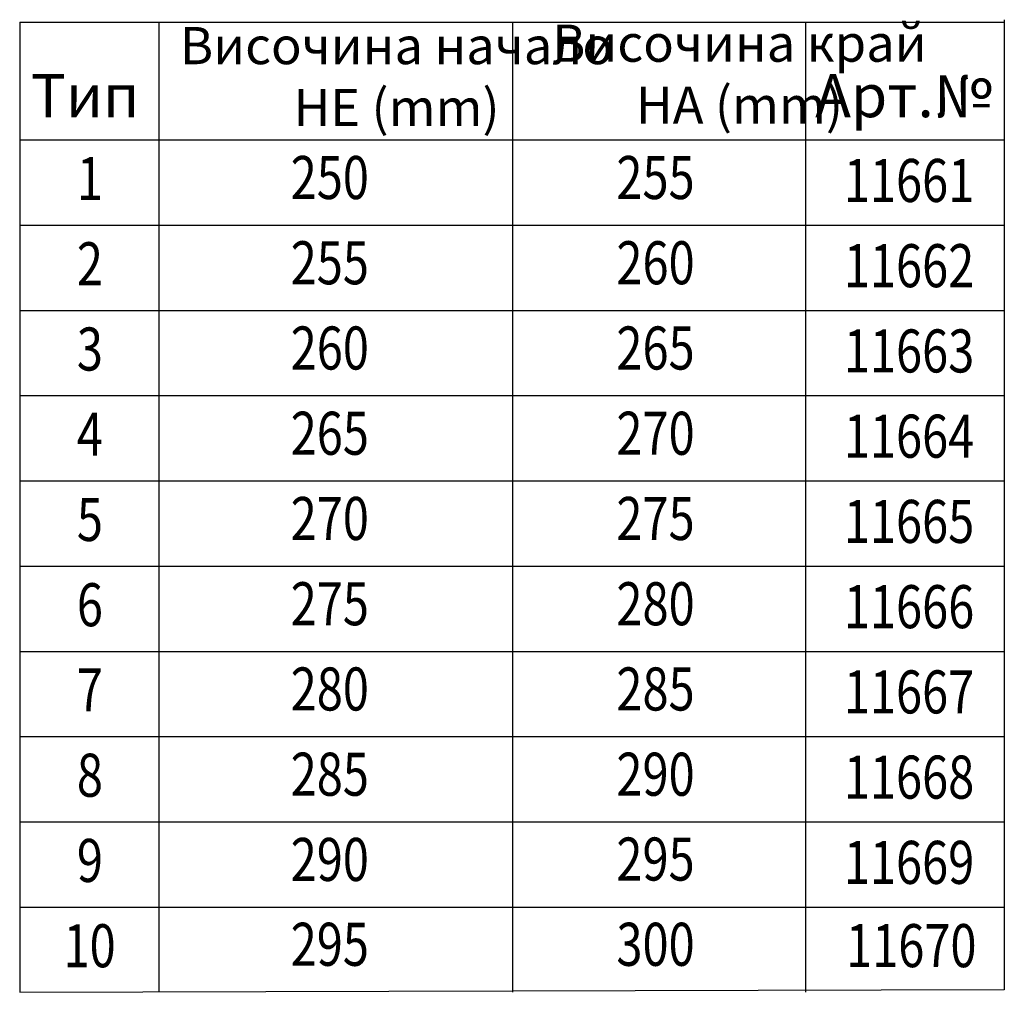
# Model space of a CAD drawing. Extents: x 2443 to 4178, y 405 to 2310.
# Drawn here: x 3594 to 4178, y 447 to 1023 of the extents above; entities that cross this region are included whole.
import ezdxf

# ---------------------------------------------------------------- set-up
doc = ezdxf.new("R2010")
doc.units = 0
doc.header["$LTSCALE"] = 8
doc.header["$MEASUREMENT"] = 0
for name, color, linetype in [('DEUTSCH', 133, 'CONTINUOUS'), ('DUENN', 4, 'CONTINUOUS'), ('TEXT35', 132, 'CONTINUOUS')]:
    doc.layers.add(name, color=color, linetype=linetype)
doc.styles.add('ACO', font='trebuc.ttf', dxfattribs={"width": 0.8})

msp = doc.modelspace()

# ---------------------------------------------------------------- linework, layer by layer
at = {"layer": 'DUENN'}
for p, q in [((3594.32, 1021.89), (4177.52, 1021.89)), ((3594.32, 1021.89), (3594.32, 447.27)), ((3676.67, 1021.89), (3676.67, 447.27)), ((3886.18, 1021.89), (3886.18, 447.27)), ((4059.75, 1021.89), (4059.75, 447.27)), ((4177.52, 1023.41), (4177.52, 448.8)), ((3594.32, 952.21), (4177.52, 952.21)), ((3594.32, 901.72), (4177.52, 901.72)), ((3594.32, 851.22), (4177.52, 851.22)), ((3594.32, 800.73), (4177.52, 800.73)), ((3594.32, 750.23), (4177.52, 750.23)), ((3594.32, 699.74), (4177.52, 699.74)), ((3594.32, 649.25), (4177.52, 649.25)), ((3594.32, 598.75), (4177.52, 598.75)), ((3594.32, 548.26), (4177.52, 548.26)), ((3594.32, 497.77), (4177.52, 497.77)), ((3594.32, 447.27), (4177.52, 448.98))]:
    msp.add_line(p, q, dxfattribs=at)

# ---------------------------------------------------------------- texts
at = {"layer": 'DEUTSCH', "width": 258.3165, "attachment_point": 5, "style": 'ACO'}
for s, insert, char_height in [('Височина край \\P     HA (mm)', (4020.61, 988.32), 22), ('Височина начало  \\P        HE (mm)', (3817.5, 986.87), 22), ('Тип', (3633.02, 975.1), 25.5), ('Арт.№', (4117.97, 975.1), 25.5)]:
    msp.add_mtext(s, dxfattribs=dict(at, insert=insert, char_height=char_height))
at = {"layer": 'TEXT35', "style": 'ACO', "width": 0.8}
for s, p in [('1', (3628.18, 916.58)), ('250', (3754.83, 917.17)), ('255', (3947.77, 917.17)), ('11661', (4082.49, 915.44)), ('255', (3754.83, 866.68)), ('260', (3947.77, 866.68)), ('2', (3628.18, 866.09)), ('11662', (4082.49, 864.95)), ('3', (3628.18, 815.59)), ('260', (3754.83, 816.18)), ('265', (3947.77, 816.18)), ('11663', (4082.49, 814.45)), ('4', (3628.18, 765.1)), ('265', (3754.83, 765.69)), ('270', (3947.77, 765.69)), ('11664', (4082.49, 763.96)), ('270', (3754.83, 715.2)), ('275', (3947.77, 715.2)), ('5', (3628.18, 714.61)), ('11665', (4082.49, 713.47)), ('6', (3628.18, 664.11)), ('275', (3754.83, 664.7)), ('280', (3947.77, 664.7)), ('11666', (4082.49, 662.97)), ('7', (3628.18, 613.62)), ('280', (3754.83, 614.21)), ('285', (3947.77, 614.21)), ('11667', (4082.49, 612.48)), ('285', (3754.83, 563.72)), ('290', (3947.77, 563.72)), ('8', (3628.18, 563.13)), ('11668', (4082.49, 561.99)), ('9', (3628.18, 512.63)), ('290', (3754.83, 513.22)), ('295', (3947.77, 513.46)), ('11669', (4082.49, 511.49)), ('10', (3620.27, 462.12)), ('295', (3754.83, 462.97)), ('300', (3947.77, 462.97)), ('11670', (4083.82, 462.19))]:
    msp.add_text(s, height=25.5, dxfattribs=at).set_placement(p)

doc.saveas('drawing.dxf')
